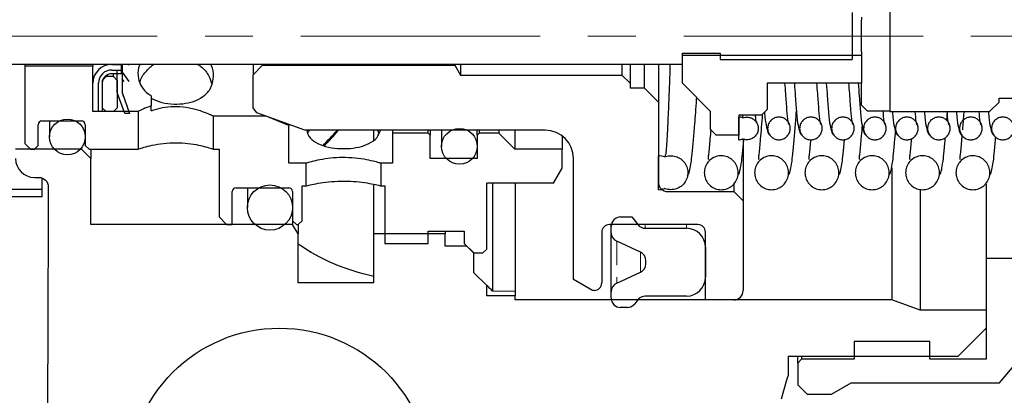
# Paper-space layout 'ｼｰﾄ1' of a CAD drawing. Units: millimetres. Extents: x 20 to 408, y 12 to 281.
# Drawn here: x 181 to 233, y 179 to 199 of the extents above; entities that cross this region are included whole.
import ezdxf

# ---------------------------------------------------------------- set-up
doc = ezdxf.new("R2010")
doc.units = ezdxf.units.MM
doc.linetypes.add('CENTERX2', pattern=[20.32, 12.7, -2.54, 2.54, -2.54])
doc.linetypes.add('HIDDEN', pattern=[1.905, 1.27, -0.635])
doc.styles.add('SLDTEXTSTYLE0', font='TXT', dxfattribs={"width": 0.7, "bigfont": 'bigfont'})
doc.dimstyles.new('SLDDIMSTYLE0', dxfattribs={"dimtxt": 2.728516, "dimasz": 2.2, "dimexe": 0, "dimexo": 0.0625, "dimgap": 0.682129, "dimtad": 3, "dimdec": 1, "dimrnd": 1e-09, "dimzin": 12, "dimdsep": 46, "dimtxsty": 'SLDTEXTSTYLE0', "dimsah": 1, "dimcen": 0.09, "dimadec": 0, "dimazin": 3, "dimtfac": 1, "dimtdec": 1, "dimtofl": 0, "dimtmove": 0, "dimatfit": 3, "dimfxl": 1, "dimfrac": 2, "dimtolj": 1, "dimtzin": 12, "dimarcsym": 0})
doc.dimstyles.new('SLDDIMSTYLE1', dxfattribs={"dimtxt": 2.728516, "dimasz": 2.2, "dimexe": 0, "dimexo": 0.0625, "dimgap": 0.682129, "dimtad": 3, "dimdec": 0, "dimrnd": 1e-09, "dimzin": 12, "dimdsep": 46, "dimtxsty": 'SLDTEXTSTYLE0', "dimsah": 1, "dimcen": 0.09, "dimadec": 0, "dimazin": 3, "dimtfac": 1, "dimtofl": 0, "dimtmove": 0, "dimatfit": 3, "dimfxl": 1, "dimfrac": 2, "dimtolj": 1, "dimtzin": 12, "dimarcsym": 0})

# ---------------------------------------------------------------- blocks, each defined once
blk = doc.blocks.new('_D')
at = {"color": 7, "linetype": 'Continuous', "lineweight": 0}
for p, q in [((202.588, 232.874), (280.101, 232.874)), ((279.101, 157.438), (279.101, 232.874)), ((215.003, 157.438), (280.101, 157.438))]:
    blk.add_line(p, q, dxfattribs=at)
at = {"color": 7, "linetype": 'Continuous', "lineweight": 18}
for points in [[(279.101, 232.874), (278.801, 230.674), (279.401, 230.674)], [(279.101, 157.438), (279.401, 159.638), (278.801, 159.638)]]:
    blk.add_solid(points, dxfattribs=at)
at = {"color": 7, "linetype": 'Continuous', "lineweight": 18, "char_height": 2.3813, "attachment_point": 1, "rotation": 90, "style": 'SLDTEXTSTYLE0'}
for s, insert in [('75.4', (276.005, 192.069)), ('全高', (279.18, 191.981))]:
    blk.add_mtext(s, dxfattribs=dict(at, insert=insert))
blk = doc.blocks.new('_D_1')
at = {"color": 7, "linetype": 'Continuous', "lineweight": 0}
for p, q in [((115.549, 196.038), (115.549, 125.586)), ((266.689, 184.938), (266.689, 125.586)), ((115.549, 126.586), (266.689, 126.586))]:
    blk.add_line(p, q, dxfattribs=at)
at = {"color": 7, "linetype": 'Continuous', "lineweight": 18}
for points in [[(115.549, 126.586), (117.749, 126.286), (117.749, 126.886)], [(266.689, 126.586), (264.489, 126.886), (264.489, 126.286)]]:
    blk.add_solid(points, dxfattribs=at)
at = {"color": 7, "linetype": 'Continuous', "lineweight": 18, "char_height": 2.3813, "attachment_point": 1, "style": 'SLDTEXTSTYLE0'}
for s, insert in [('151', (188.348, 129.682)), ('全長', (187.944, 126.507))]:
    blk.add_mtext(s, dxfattribs=dict(at, insert=insert))

psp = doc.layouts.new('ｼｰﾄ1')

# ---------------------------------------------------------------- linework, layer by layer
at = {"color": 7, "linetype": 'Continuous', "lineweight": 25}
for p, q in [((226.989, 201.938), (226.989, 193.938)), ((224.989, 199.188), (224.989, 196.688)), ((225.489, 198.944), (225.489, 198.781)), ((225.489, 197.095), (225.489, 198.781)), ((215.989, 197.038), (217.989, 197.038)), ((215.989, 196.438), (215.989, 197.038)), ((217.989, 197.038), (217.989, 196.688)), ((225.489, 197.095), (225.489, 196.931)), ((215.989, 196.438), (124.562, 196.438)), ((181.107, 196.438), (181.107, 196.338)), ((184.707, 196.438), (184.707, 196.338)), ((185.707, 196.438), (186.207, 196.438)), ((186.207, 196.438), (186.207, 196.138)), ((186.257, 196.438), (186.257, 196.138)), ((186.621, 196.387), (186.584, 196.438)), ((193.213, 196.438), (193.213, 195.888)), ((193.713, 196.438), (193.713, 196.388)), ((203.914, 196.438), (203.914, 196.388)), ((204.213, 196.438), (204.213, 195.871)), ((212.78, 196.438), (212.78, 195.871)), ((213.213, 196.438), (213.213, 195.438)), ((213.963, 196.438), (213.963, 195.188)), ((214.713, 196.438), (214.713, 194.438)), ((215.989, 196.931), (225.489, 196.931)), ((215.989, 195.438), (215.989, 196.931)), ((217.989, 196.688), (224.989, 196.688)), ((225.489, 196.931), (225.489, 195.438)), ((184.707, 196.338), (181.107, 196.338)), ((181.107, 196.338), (181.107, 192.238)), ((184.707, 193.938), (184.707, 196.338)), ((185.707, 196.138), (186.207, 196.138)), ((186.207, 195.938), (185.707, 195.938)), ((185.807, 195.788), (185.807, 195.938)), ((186.007, 194.938), (186.007, 196.138)), ((186.007, 196.138), (186.257, 196.138)), ((186.207, 196.138), (186.207, 195.938)), ((186.257, 196.138), (186.257, 194.938)), ((186.257, 196.026), (186.621, 195.521)), ((193.213, 195.888), (193.713, 196.388)), ((193.713, 196.388), (203.914, 196.388)), ((203.914, 196.388), (204.213, 195.871)), ((184.707, 193.938), (184.707, 195.438)), ((185.007, 193.938), (185.007, 195.438)), ((185.407, 195.788), (185.207, 195.588)), ((185.207, 195.588), (185.207, 194.138)), ((185.207, 195.438), (185.207, 193.938)), ((185.407, 195.838), (185.407, 195.788)), ((185.807, 195.788), (185.407, 195.788)), ((186.007, 195.588), (185.807, 195.788)), ((186.007, 195.588), (186.007, 194.138)), ((186.371, 195.521), (186.257, 195.679)), ((193.213, 194.138), (193.213, 195.888)), ((204.213, 195.871), (212.78, 195.871)), ((213.213, 195.438), (212.78, 195.871)), ((213.213, 195.438), (213.213, 195.188)), ((217.489, 193.938), (215.989, 195.438)), ((225.489, 195.438), (220.489, 195.438)), ((220.489, 195.438), (220.489, 194.038)), ((225.489, 194.279), (225.489, 195.438)), ((186.407, 193.838), (186.007, 194.938)), ((186.257, 194.938), (186.657, 193.838)), ((213.213, 195.188), (213.963, 195.188)), ((213.963, 195.188), (214.713, 194.438)), ((187.807, 194.772), (187.807, 194.238)), ((214.713, 194.438), (214.713, 190.188)), ((232.289, 193.938), (232.789, 194.438)), ((232.789, 194.638), (234.789, 194.638)), ((232.789, 194.438), (232.789, 194.638)), ((185.007, 193.938), (184.707, 193.938)), ((187.107, 193.938), (184.707, 193.938)), ((185.207, 193.938), (185.007, 193.938)), ((185.207, 194.138), (185.407, 193.938)), ((185.807, 193.938), (185.407, 193.938)), ((185.807, 193.938), (186.007, 194.138)), ((186.657, 193.838), (186.407, 193.838)), ((187.107, 193.938), (187.107, 191.938)), ((187.807, 193.969), (187.807, 194.238)), ((193.401, 193.869), (193.213, 194.138)), ((195.96, 192.938), (193.401, 193.869)), ((217.489, 192.988), (217.489, 193.938)), ((220.189, 193.738), (220.489, 194.038)), ((225.489, 194.279), (225.789, 193.976)), ((225.789, 193.976), (226.989, 193.976)), ((226.989, 193.938), (232.289, 193.938)), ((230.016, 193.465), (230.051, 193.938)), ((182.007, 193.438), (184.107, 193.438)), ((182.407, 193.438), (182.407, 192.588)), ((193.899, 193.688), (191.107, 193.688)), ((191.107, 191.938), (191.107, 193.688)), ((195.107, 193.188), (193.899, 193.688)), ((220.189, 193.738), (218.989, 193.738)), ((218.989, 193.738), (218.989, 192.688)), ((218.989, 192.438), (218.989, 193.638)), ((181.807, 192.138), (181.807, 193.238)), ((184.307, 193.238), (184.307, 192.138)), ((195.107, 193.249), (195.107, 193.188)), ((195.107, 191.188), (195.107, 193.188)), ((208.713, 192.938), (195.96, 192.938)), ((199.609, 192.423), (199.609, 192.938)), ((199.811, 192.938), (199.883, 192.764)), ((200.607, 192.938), (200.607, 192.788)), ((202.507, 192.788), (200.607, 192.788)), ((200.607, 192.788), (200.607, 191.188)), ((202.507, 192.788), (202.507, 192.938)), ((202.607, 192.688), (202.507, 192.788)), ((202.607, 192.938), (202.607, 192.688)), ((203.207, 192.938), (203.207, 192.088)), ((205.107, 192.688), (205.107, 192.938)), ((205.207, 192.788), (205.107, 192.688)), ((205.207, 192.938), (205.207, 192.788)), ((206.257, 192.788), (205.207, 192.788)), ((206.257, 192.938), (206.257, 192.788)), ((207.107, 191.938), (206.257, 192.788)), ((207.107, 192.938), (207.107, 191.938)), ((217.489, 192.988), (217.789, 192.688)), ((202.607, 191.438), (202.607, 192.688)), ((205.107, 192.688), (205.107, 191.438)), ((209.607, 192.642), (209.607, 191.938)), ((218.989, 192.688), (217.789, 192.688)), ((219.18, 192.484), (219.353, 192.457)), ((219.213, 192.47), (219.213, 189.188)), ((184.109, 191.938), (180.609, 191.938)), ((181.107, 192.238), (181.407, 191.938)), ((181.407, 191.938), (181.607, 191.938)), ((181.607, 191.938), (181.807, 192.138)), ((184.109, 192.008), (184.109, 191.938)), ((184.609, 191.438), (184.109, 191.938)), ((184.307, 192.138), (184.507, 191.938)), ((184.507, 191.938), (187.107, 191.938)), ((184.609, 191.938), (184.609, 191.438)), ((191.107, 191.938), (191.407, 191.938)), ((191.407, 191.938), (191.407, 188.338)), ((209.607, 191.938), (207.107, 191.938)), ((209.607, 190.938), (209.607, 191.938)), ((184.609, 187.938), (184.609, 191.438)), ((205.107, 191.438), (202.607, 191.438)), ((210.213, 185.015), (210.213, 191.438)), ((214.713, 189.788), (214.713, 191.588)), ((196.007, 191.188), (195.107, 191.188)), ((196.007, 191.188), (196.007, 189.988)), ((200.607, 191.188), (200.007, 191.188)), ((200.007, 189.988), (200.007, 191.188)), ((209.145, 190.138), (209.607, 190.938)), ((227.098, 190.951), (227.098, 183.938)), ((181.609, 190.438), (181.844, 190.438)), ((182.018, 189.808), (182.018, 190.402)), ((161.588, 189.808), (182.018, 189.808)), ((182.018, 189.408), (182.018, 189.808)), ((192.107, 187.938), (192.107, 189.688)), ((192.307, 189.888), (195.107, 189.888)), ((192.907, 189.888), (192.907, 188.838)), ((195.307, 189.688), (195.307, 188.138)), ((195.807, 189.988), (196.007, 189.988)), ((195.807, 188.138), (195.807, 189.988)), ((199.609, 187.438), (199.609, 190.036)), ((200.007, 189.988), (200.207, 189.988)), ((200.207, 189.988), (200.207, 186.938)), ((209.145, 190.138), (205.607, 190.138)), ((205.607, 186.638), (205.607, 190.138)), ((205.909, 190.138), (205.909, 184.405)), ((207.109, 190.138), (207.109, 184.388)), ((215.213, 189.688), (218.713, 189.688)), ((218.713, 190.125), (218.713, 189.688)), ((218.713, 189.688), (219.213, 189.188)), ((228.609, 189.807), (228.609, 183.388)), ((232.109, 190.089), (232.109, 186.138)), ((182.018, 189.408), (161.518, 189.408)), ((219.213, 189.188), (219.213, 184.438)), ((191.407, 188.338), (191.807, 187.938)), ((195.307, 188.138), (195.507, 187.938)), ((195.309, 188.136), (195.309, 187.938)), ((195.607, 187.938), (195.807, 188.138)), ((212.713, 188.338), (213.31, 188.338)), ((213.31, 188.338), (213.619, 187.934)), ((195.309, 187.938), (184.609, 187.938)), ((191.807, 187.938), (192.107, 187.938)), ((195.609, 187.438), (195.309, 187.938)), ((195.507, 187.938), (195.607, 187.938)), ((195.609, 187.941), (195.609, 187.438)), ((202.507, 187.588), (204.407, 187.588)), ((202.507, 186.938), (202.507, 187.588)), ((203.409, 187.588), (203.409, 187.438)), ((204.407, 187.588), (204.407, 186.938)), ((216.813, 187.938), (212.113, 187.938)), ((212.213, 187.838), (212.213, 187.938)), ((212.213, 187.503), (212.213, 187.838)), ((214.016, 187.738), (216.213, 187.738)), ((195.609, 184.836), (195.609, 187.438)), ((199.609, 184.836), (199.609, 187.438)), ((203.409, 187.438), (199.609, 187.438)), ((203.409, 186.788), (203.409, 187.438)), ((211.713, 187.538), (211.713, 184.838)), ((212.213, 184.372), (212.213, 187.503)), ((213.759, 186.472), (212.504, 187.049)), ((217.213, 183.938), (217.213, 187.538)), ((200.207, 186.938), (202.507, 186.938)), ((204.559, 186.788), (203.409, 186.788)), ((204.407, 186.938), (204.915, 186.438)), ((204.909, 186.438), (204.559, 186.788)), ((205.407, 186.438), (205.607, 186.638)), ((217.213, 186.738), (217.213, 185.138)), ((204.909, 186.438), (204.909, 186.444)), ((204.909, 186.438), (204.909, 185.4)), ((204.915, 186.438), (205.407, 186.438)), ((214.051, 185.858), (214.051, 186.018)), ((236.609, 186.138), (232.109, 186.138)), ((232.109, 186.138), (232.109, 180.788)), ((204.909, 185.4), (205.609, 184.7)), ((211.213, 184.438), (210.213, 185.015)), ((212.504, 184.827), (213.759, 185.403)), ((199.609, 184.836), (195.609, 184.836)), ((205.609, 184.725), (205.609, 184.7)), ((205.609, 184.157), (205.609, 184.7)), ((211.313, 184.438), (211.213, 184.438)), ((207.109, 184.157), (205.609, 184.157)), ((207.109, 184.388), (205.909, 184.405)), ((207.109, 184.388), (207.109, 184.157)), ((207.109, 183.938), (207.109, 184.157)), ((227.098, 183.938), (207.109, 183.938)), ((212.213, 184.038), (212.213, 184.372)), ((213.619, 183.942), (213.46, 183.734)), ((216.213, 184.138), (214.016, 184.138)), ((218.713, 183.938), (217.213, 183.938)), ((228.609, 183.388), (227.098, 183.938)), ((213.063, 183.538), (212.713, 183.538)), ((232.109, 183.388), (228.609, 183.388)), ((232.109, 183.388), (232.109, 182.438)), ((232.809, 179.538), (235.966, 183.288)), ((232.109, 182.438), (230.609, 180.938)), ((229.109, 181.738), (225.109, 181.738)), ((225.109, 181.738), (225.109, 180.788)), ((229.109, 180.788), (229.109, 181.738)), ((230.609, 180.938), (221.609, 180.938)), ((221.609, 180.938), (221.609, 179.913)), ((222.109, 180.588), (222.109, 180.938)), ((222.309, 180.788), (222.109, 180.588)), ((222.309, 180.938), (222.309, 180.788)), ((225.109, 180.788), (222.309, 180.788)), ((232.109, 180.788), (229.109, 180.788)), ((222.109, 180.588), (222.109, 179.438)), ((221.252, 178.682), (221.523, 179.697)), ((222.109, 179.438), (222.609, 178.938)), ((223.909, 178.938), (224.948, 179.538)), ((224.948, 179.538), (232.809, 179.538)), ((222.609, 178.938), (223.909, 178.938))]:
    psp.add_line(p, q, dxfattribs=at)
at = {"color": 7, "linetype": 'CENTERX2', "lineweight": 18}
psp.add_line((269.399, 197.938), (111.45, 197.938), dxfattribs=at)
at = {"color": 8, "linetype": 'HIDDEN', "lineweight": 18}
for p, q in [((213.619, 187.934), (213.619, 187.938)), ((214.016, 187.938), (214.016, 187.738)), ((216.213, 187.738), (216.213, 187.938)), ((212.504, 187.049), (212.504, 184.827)), ((213.759, 185.403), (213.759, 186.472))]:
    psp.add_line(p, q, dxfattribs=at)
at = {"color": 7, "linetype": 'Continuous', "lineweight": 25}
for centre, radius in [((183.357, 192.588), 0.95), ((204.157, 192.088), 0.95), ((194.107, 188.838), 1.2), ((194.609, 174.438), 8)]:
    psp.add_circle(centre, radius, dxfattribs=at)
for centre, radius, start, end in [((185.707, 195.438), 1, 90, 180), ((185.707, 195.438), 0.7, 90, 180), ((185.707, 195.438), 0.5, 90, 180), ((182.007, 193.238), 0.2, 90, 180), ((184.107, 193.238), 0.2, 0, 90), ((218.989, 193.038), 0.6, 69.2941, 90), ((120.768, 262.728), 103.908, 317.19071, 317.80496), ((208.713, 191.438), 1.5, 0, 90), ((218.989, 193.038), 0.6, 270, 290.7059), ((214.713, 190.688), 0.9, 68.2267, 90), ((215.213, 190.188), 0.5, 180, 270), ((192.307, 189.688), 0.2, 90, 180), ((195.107, 189.688), 0.2, 0, 90), ((214.713, 190.688), 0.9, 270, 291.7733), ((212.713, 187.838), 0.5, 90, 180), ((212.113, 187.538), 0.4, 90, 180), ((214.016, 188.238), 0.5, 217.4648, 270), ((216.213, 186.738), 1, 0, 90), ((216.813, 187.538), 0.4, 0, 90), ((212.713, 187.503), 0.5, 180, 245.3281), ((213.551, 186.018), 0.5, 0, 65.3281), ((213.551, 185.858), 0.5, 294.6719, 0), ((216.213, 185.138), 1, 270, 0), ((211.313, 184.838), 0.4, 270, 0), ((212.713, 184.372), 0.5, 114.6719, 180), ((218.713, 184.438), 0.5, 270, 0), ((212.713, 184.038), 0.5, 180, 270), ((214.016, 183.638), 0.5, 90, 142.5352), ((213.063, 184.038), 0.5, 270, 322.5352)]:
    psp.add_arc(centre, radius, start, end, dxfattribs=at)
for centre, major_axis, ratio, start_param, end_param in [((198.296, 194.049), (9.398, 9.998), 0.022898, 4.539613, 4.622589), ((181.609, 191.438), (-0.707, -0.707), 0.999695, 5.497939, 7.068431)]:
    psp.add_ellipse(centre, major_axis=major_axis, ratio=ratio, start_param=start_param, end_param=end_param, dxfattribs=at)
for points, knots in [([(187.209, 196.438), (187.183, 196.378), (187.077, 196.129), (187.101, 195.693), (187.274, 195.219), (187.546, 194.931), (187.751, 194.806), (187.807, 194.772)], [0, 0, 0, 0, 0.087976, 0.366313, 0.626844, 0.898642, 1, 1, 1, 1]), ([(187.207, 195.484), (187.209, 195.493), (187.245, 195.693), (187.481, 196.055), (187.789, 196.315), (187.934, 196.438)], [0, 0, 0, 0, 0.024047, 0.538932, 1, 1, 1, 1]), ([(187.807, 194.637), (187.985, 194.555), (188.343, 194.39), (188.999, 194.313), (189.635, 194.353), (190.206, 194.51), (190.689, 194.795), (191.03, 195.236), (191.132, 195.787), (191.092, 196.215), (190.986, 196.414), (190.973, 196.438)], [0, 0, 0, 0, 0.125966, 0.252355, 0.368741, 0.481875, 0.606083, 0.739881, 0.867581, 0.984313, 1, 1, 1, 1]), ([(190.262, 196.438), (190.323, 196.401), (190.577, 196.247), (190.866, 195.87), (190.973, 195.529), (191.018, 195.386)], [0, 0, 0, 0, 0.155101, 0.64543, 1, 1, 1, 1]), ([(215.333, 196.438), (215.33, 196.347), (215.316, 195.89), (215.287, 195.109), (215.248, 194.145), (215.21, 193.297), (215.174, 192.595), (215.141, 192.056), (215.104, 191.664), (215.079, 191.614), (215.066, 191.589)], [0, 0, 0, 0, 0.034194, 0.171771, 0.313423, 0.449607, 0.589777, 0.725309, 0.864928, 1, 1, 1, 1]), ([(221.689, 193.194), (221.661, 193.231), (221.609, 193.301), (221.543, 193.968), (221.482, 194.699), (221.445, 195.25), (221.433, 195.438)], [0, 0, 0, 0, 0.317814, 0.604369, 0.864818, 1, 1, 1, 1]), ([(221.929, 195.438), (221.945, 195.2), (221.986, 194.598), (222.051, 193.807), (222.127, 193.086), (222.19, 192.964), (222.224, 192.899)], [0, 0, 0, 0, 0.160792, 0.40643, 0.679563, 1, 1, 1, 1]), ([(223.386, 193.194), (223.359, 193.231), (223.306, 193.301), (223.24, 193.968), (223.179, 194.699), (223.142, 195.25), (223.13, 195.438)], [0, 0, 0, 0, 0.317814, 0.604369, 0.864818, 1, 1, 1, 1]), ([(223.626, 195.438), (223.642, 195.2), (223.683, 194.598), (223.749, 193.807), (223.824, 193.086), (223.887, 192.964), (223.921, 192.899)], [0, 0, 0, 0, 0.160792, 0.40643, 0.679563, 1, 1, 1, 1]), ([(225.083, 193.194), (225.056, 193.231), (225.003, 193.301), (224.937, 193.968), (224.876, 194.699), (224.84, 195.25), (224.827, 195.438)], [0, 0, 0, 0, 0.317814, 0.604369, 0.864818, 1, 1, 1, 1]), ([(225.323, 195.438), (225.339, 195.2), (225.38, 194.598), (225.446, 193.807), (225.521, 193.086), (225.584, 192.964), (225.619, 192.899)], [0, 0, 0, 0, 0.160792, 0.40643, 0.679563, 1, 1, 1, 1]), ([(186.621, 193.969), (186.61, 193.998), (186.489, 194.335), (186.367, 194.672), (186.257, 194.98)], [0, 0, 0, 0, 0.085189, 1, 1, 1, 1]), ([(216.259, 190.514), (216.288, 190.573), (216.375, 190.748), (216.441, 191.115), (216.503, 191.589), (216.564, 192.251), (216.644, 193.194), (216.706, 194.009), (216.744, 194.58), (216.75, 194.677)], [0, 0, 0, 0, 0.048485, 0.143577, 0.3091, 0.509539, 0.699084, 0.949072, 1, 1, 1, 1]), ([(187.807, 194.238), (187.651, 194.177), (187.339, 194.057), (187.133, 193.951), (187.113, 193.941), (187.107, 193.938)], [0, 0, 0, 0, 0.39599, 0.793058, 1, 1, 1, 1]), ([(191.107, 193.688), (191.107, 193.688), (191.106, 193.688), (191.04, 193.72), (190.756, 193.846), (190.297, 194.015), (189.686, 194.163), (189.012, 194.206), (188.39, 194.134), (188.009, 194.034), (187.831, 193.977), (187.807, 193.969)], [0, 0, 0, 0, 0.000684, 0.135284, 0.269195, 0.413697, 0.567978, 0.714174, 0.845124, 0.978444, 1, 1, 1, 1]), ([(220.349, 193.897), (220.349, 193.89), (220.376, 193.559), (220.429, 193.107), (220.493, 192.972), (220.527, 192.899)], [0, 0, 0, 0, 0.010899, 0.466036, 1, 1, 1, 1]), ([(221.6, 190.514), (221.63, 190.573), (221.716, 190.748), (221.782, 191.116), (221.844, 191.588), (221.906, 192.256), (221.975, 193.056), (222.02, 193.673), (222.041, 193.961)], [0, 0, 0, 0, 0.056074, 0.16605, 0.357482, 0.589295, 0.808508, 1, 1, 1, 1]), ([(226.78, 193.194), (226.753, 193.225), (226.703, 193.28), (226.657, 193.76), (226.637, 193.976)], [0, 0, 0, 0, 0.549988, 1, 1, 1, 1]), ([(227.134, 193.938), (227.136, 193.917), (227.164, 193.57), (227.218, 193.106), (227.281, 192.971), (227.316, 192.899)], [0, 0, 0, 0, 0.029418, 0.476033, 1, 1, 1, 1]), ([(228.478, 193.194), (228.45, 193.223), (228.402, 193.275), (228.357, 193.738), (228.338, 193.938)], [0, 0, 0, 0, 0.567248, 1, 1, 1, 1]), ([(228.831, 193.938), (228.833, 193.917), (228.861, 193.57), (228.915, 193.106), (228.978, 192.971), (229.013, 192.899)], [0, 0, 0, 0, 0.029418, 0.476033, 1, 1, 1, 1]), ([(230.175, 193.194), (230.147, 193.223), (230.099, 193.275), (230.054, 193.738), (230.035, 193.938)], [0, 0, 0, 0, 0.567248, 1, 1, 1, 1]), ([(230.528, 193.938), (230.53, 193.917), (230.558, 193.57), (230.612, 193.106), (230.676, 192.971), (230.71, 192.899)], [0, 0, 0, 0, 0.0294177, 0.4760335, 1, 1, 1, 1]), ([(230.922, 193.938), (230.92, 193.917), (230.899, 193.603), (230.872, 193.28), (230.85, 193.013), (230.846, 192.967)], [0, 0, 0, 0, 0.056936, 0.837859, 1, 1, 1, 1]), ([(231.872, 193.194), (231.844, 193.223), (231.796, 193.275), (231.752, 193.738), (231.732, 193.938)], [0, 0, 0, 0, 0.5672484, 1, 1, 1, 1]), ([(232.226, 193.934), (232.228, 193.914), (232.255, 193.569), (232.309, 193.106), (232.373, 192.971), (232.407, 192.899)], [0, 0, 0, 0, 0.027541, 0.47502, 1, 1, 1, 1]), ([(219.169, 193.738), (219.17, 193.727), (219.18, 193.597), (219.191, 193.598), (219.202, 193.599)], [0, 0, 0, 0, 0.0805717, 1, 1, 1, 1]), ([(219.202, 193.599), (219.228, 193.608), (219.319, 193.638), (219.485, 193.645), (219.681, 193.588), (219.848, 193.468), (219.966, 193.3), (220.022, 193.102), (220.009, 192.897), (219.929, 192.708), (219.791, 192.556), (219.61, 192.459), (219.407, 192.426), (219.269, 192.451), (219.204, 192.476), (219.202, 192.477)], [0, 0, 0, 0, 0.036383, 0.123671, 0.21096, 0.298249, 0.385537, 0.472826, 0.560115, 0.647403, 0.734692, 0.821981, 0.909269, 0.996558, 1, 1, 1, 1]), ([(219.369, 193.635), (219.372, 193.636), (219.395, 193.641), (219.419, 193.636), (219.441, 193.632)], [0, 0, 0, 0, 0.118778, 1, 1, 1, 1]), ([(219.912, 193.358), (219.913, 193.358), (219.917, 193.36), (219.892, 193.475), (219.876, 193.654), (219.868, 193.738)], [0, 0, 0, 0, 0.140988, 0.599622, 1, 1, 1, 1]), ([(220.227, 193.775), (220.209, 193.546), (220.173, 193.073), (220.107, 192.32), (220.059, 191.778), (220.02, 191.445), (220.036, 191.405), (220.044, 191.384)], [0, 0, 0, 0, 0.183396, 0.379809, 0.712138, 0.855022, 1, 1, 1, 1]), ([(220.511, 193.038), (220.517, 193.105), (220.531, 193.24), (220.634, 193.42), (220.786, 193.556), (220.977, 193.634), (221.182, 193.645), (221.379, 193.588), (221.546, 193.468), (221.663, 193.3), (221.719, 193.102), (221.706, 192.897), (221.626, 192.708), (221.488, 192.556), (221.307, 192.459), (221.104, 192.426), (220.902, 192.463), (220.724, 192.565), (220.589, 192.719), (220.52, 192.886), (220.513, 192.996), (220.511, 193.038)], [0, 0, 0, 0, 0.053689, 0.107377, 0.161066, 0.214755, 0.268444, 0.322132, 0.375821, 0.42951, 0.483199, 0.536887, 0.590576, 0.644265, 0.697953, 0.751642, 0.805331, 0.85902, 0.912708, 0.966397, 1, 1, 1, 1]), ([(222.208, 193.038), (222.215, 193.105), (222.228, 193.24), (222.331, 193.42), (222.484, 193.556), (222.674, 193.634), (222.879, 193.645), (223.076, 193.588), (223.243, 193.468), (223.361, 193.3), (223.416, 193.102), (223.403, 192.897), (223.323, 192.708), (223.185, 192.556), (223.004, 192.459), (222.801, 192.426), (222.599, 192.463), (222.421, 192.565), (222.287, 192.719), (222.217, 192.886), (222.211, 192.996), (222.208, 193.038)], [0, 0, 0, 0, 0.053689, 0.107377, 0.161066, 0.214755, 0.268444, 0.322132, 0.375821, 0.42951, 0.483199, 0.536887, 0.590576, 0.644265, 0.697953, 0.751642, 0.805331, 0.85902, 0.912708, 0.966397, 1, 1, 1, 1]), ([(223.905, 193.038), (223.912, 193.105), (223.925, 193.24), (224.028, 193.42), (224.181, 193.556), (224.371, 193.634), (224.576, 193.645), (224.773, 193.588), (224.94, 193.468), (225.058, 193.3), (225.113, 193.102), (225.1, 192.897), (225.02, 192.708), (224.882, 192.556), (224.701, 192.459), (224.498, 192.426), (224.297, 192.463), (224.118, 192.565), (223.984, 192.719), (223.915, 192.886), (223.908, 192.996), (223.905, 193.038)], [0, 0, 0, 0, 0.053689, 0.107377, 0.161066, 0.214755, 0.268444, 0.322132, 0.375821, 0.42951, 0.483199, 0.536887, 0.590576, 0.644265, 0.697953, 0.751642, 0.805331, 0.85902, 0.912708, 0.966397, 1, 1, 1, 1]), ([(225.602, 193.038), (225.609, 193.105), (225.622, 193.24), (225.726, 193.42), (225.878, 193.556), (226.068, 193.634), (226.273, 193.645), (226.47, 193.588), (226.637, 193.468), (226.755, 193.3), (226.81, 193.102), (226.797, 192.897), (226.717, 192.708), (226.579, 192.556), (226.398, 192.459), (226.196, 192.426), (225.994, 192.463), (225.815, 192.565), (225.681, 192.719), (225.612, 192.886), (225.605, 192.996), (225.602, 193.038)], [0, 0, 0, 0, 0.053689, 0.107377, 0.161066, 0.214755, 0.268444, 0.322132, 0.375821, 0.42951, 0.483199, 0.536887, 0.590576, 0.644265, 0.697953, 0.751642, 0.805331, 0.85902, 0.912708, 0.966397, 1, 1, 1, 1]), ([(227.299, 193.038), (227.306, 193.105), (227.319, 193.24), (227.423, 193.42), (227.575, 193.556), (227.765, 193.634), (227.97, 193.645), (228.167, 193.588), (228.334, 193.468), (228.452, 193.3), (228.507, 193.102), (228.494, 192.897), (228.414, 192.708), (228.276, 192.556), (228.096, 192.459), (227.893, 192.426), (227.691, 192.463), (227.512, 192.565), (227.378, 192.719), (227.309, 192.886), (227.302, 192.996), (227.299, 193.038)], [0, 0, 0, 0, 0.053689, 0.107377, 0.161066, 0.214755, 0.268444, 0.322132, 0.375821, 0.42951, 0.483199, 0.536887, 0.590576, 0.644265, 0.697953, 0.751642, 0.805331, 0.85902, 0.912708, 0.966397, 1, 1, 1, 1]), ([(228.997, 193.038), (229.003, 193.105), (229.016, 193.24), (229.12, 193.42), (229.272, 193.556), (229.462, 193.634), (229.667, 193.645), (229.864, 193.588), (230.031, 193.468), (230.149, 193.3), (230.205, 193.102), (230.192, 192.897), (230.112, 192.708), (229.973, 192.556), (229.793, 192.459), (229.59, 192.426), (229.388, 192.463), (229.209, 192.565), (229.075, 192.719), (229.006, 192.886), (228.999, 192.996), (228.997, 193.038)], [0, 0, 0, 0, 0.0536887, 0.1073775, 0.1610662, 0.2147549, 0.2684436, 0.3221324, 0.3758211, 0.4295098, 0.4831985, 0.5368873, 0.590576, 0.6442647, 0.6979535, 0.7516422, 0.8053309, 0.8590196, 0.9127084, 0.9663971, 1, 1, 1, 1]), ([(230.694, 193.038), (230.7, 193.105), (230.714, 193.24), (230.817, 193.42), (230.969, 193.556), (231.159, 193.634), (231.364, 193.645), (231.562, 193.588), (231.728, 193.468), (231.846, 193.3), (231.902, 193.102), (231.889, 192.897), (231.809, 192.708), (231.67, 192.556), (231.49, 192.459), (231.287, 192.426), (231.085, 192.463), (230.906, 192.565), (230.772, 192.719), (230.703, 192.886), (230.696, 192.996), (230.694, 193.038)], [0, 0, 0, 0, 0.053689, 0.107377, 0.161066, 0.214755, 0.268444, 0.322132, 0.375821, 0.42951, 0.483199, 0.536887, 0.590576, 0.644265, 0.697953, 0.751642, 0.805331, 0.85902, 0.912708, 0.966397, 1, 1, 1, 1]), ([(232.391, 193.038), (232.397, 193.105), (232.411, 193.24), (232.514, 193.42), (232.666, 193.556), (232.857, 193.634), (233.062, 193.645), (233.259, 193.588), (233.426, 193.468), (233.543, 193.3), (233.599, 193.102), (233.586, 192.897), (233.506, 192.708), (233.368, 192.556), (233.187, 192.459), (232.984, 192.426), (232.782, 192.463), (232.604, 192.565), (232.469, 192.719), (232.4, 192.886), (232.393, 192.996), (232.391, 193.038)], [0, 0, 0, 0, 0.053689, 0.107377, 0.161066, 0.214755, 0.268444, 0.322132, 0.375821, 0.42951, 0.483199, 0.536887, 0.590576, 0.644265, 0.697953, 0.751642, 0.805331, 0.85902, 0.912708, 0.966397, 1, 1, 1, 1]), ([(196.063, 192.938), (196.075, 192.867), (196.113, 192.647), (196.403, 192.363), (196.888, 192.111), (197.517, 191.975), (198.194, 191.952), (198.838, 192.034), (199.388, 192.224), (199.809, 192.519), (199.919, 192.801), (199.973, 192.938)], [0, 0, 0, 0, 0.055824, 0.172496, 0.29213, 0.414329, 0.533147, 0.647827, 0.764088, 0.885067, 1, 1, 1, 1]), ([(196.107, 192.758), (196.109, 192.771), (196.121, 192.833), (196.172, 192.891), (196.213, 192.938)], [0, 0, 0, 0, 0.19857, 1, 1, 1, 1]), ([(217.493, 192.984), (217.479, 192.811), (217.433, 192.275), (217.389, 191.78), (217.349, 191.444), (217.366, 191.404), (217.374, 191.384)], [0, 0, 0, 0, 0.2031217, 0.630128, 0.8137193, 1, 1, 1, 1]), ([(220.463, 193.108), (220.482, 192.975), (220.507, 192.791), (220.65, 192.658), (220.689, 192.622)], [0, 0, 0, 0, 0.725453, 1, 1, 1, 1]), ([(222.16, 193.108), (222.179, 192.975), (222.205, 192.791), (222.347, 192.658), (222.386, 192.622)], [0, 0, 0, 0, 0.725453, 1, 1, 1, 1]), ([(223.857, 193.108), (223.876, 192.975), (223.902, 192.791), (224.044, 192.658), (224.083, 192.622)], [0, 0, 0, 0, 0.725453, 1, 1, 1, 1]), ([(225.523, 193.196), (225.521, 193.165), (225.5, 192.895), (225.449, 192.327), (225.401, 191.777), (225.362, 191.445), (225.378, 191.405), (225.386, 191.384)], [0, 0, 0, 0, 0.029311, 0.262786, 0.657821, 0.827667, 1, 1, 1, 1]), ([(225.555, 193.108), (225.573, 192.975), (225.599, 192.791), (225.741, 192.658), (225.78, 192.622)], [0, 0, 0, 0, 0.725453, 1, 1, 1, 1]), ([(226.942, 190.514), (226.971, 190.573), (227.058, 190.748), (227.124, 191.115), (227.186, 191.591), (227.242, 192.193), (227.286, 192.714), (227.304, 192.935)], [0, 0, 0, 0, 0.07384, 0.21866, 0.470743, 0.776002, 1, 1, 1, 1]), ([(227.252, 193.108), (227.27, 192.975), (227.296, 192.791), (227.438, 192.658), (227.477, 192.622)], [0, 0, 0, 0, 0.725453, 1, 1, 1, 1]), ([(228.949, 193.108), (228.967, 192.975), (228.993, 192.791), (229.135, 192.658), (229.174, 192.622)], [0, 0, 0, 0, 0.725453, 1, 1, 1, 1]), ([(230.646, 193.108), (230.665, 192.975), (230.69, 192.791), (230.832, 192.658), (230.871, 192.622)], [0, 0, 0, 0, 0.725453, 1, 1, 1, 1]), ([(232.343, 193.108), (232.362, 192.975), (232.387, 192.791), (232.53, 192.658), (232.569, 192.622)], [0, 0, 0, 0, 0.7254525, 1, 1, 1, 1]), ([(187.107, 191.938), (187.127, 191.945), (187.169, 191.959), (187.494, 192.06), (187.98, 192.179), (188.606, 192.272), (189.282, 192.291), (189.921, 192.233), (190.474, 192.125), (190.892, 192.009), (191.085, 191.945), (191.101, 191.94), (191.107, 191.938)], [0, 0, 0, 0, 0.103424, 0.206725, 0.31327, 0.422822, 0.52864, 0.629661, 0.732354, 0.840398, 0.949455, 1, 1, 1, 1]), ([(218.93, 190.514), (218.959, 190.573), (219.046, 190.748), (219.111, 191.115), (219.174, 191.595), (219.218, 192.054), (219.247, 192.408), (219.252, 192.466)], [0, 0, 0, 0, 0.088288, 0.261447, 0.562858, 0.927849, 1, 1, 1, 1]), ([(222.788, 192.44), (222.764, 192.164), (222.728, 191.763), (222.691, 191.446), (222.707, 191.405), (222.715, 191.384)], [0, 0, 0, 0, 0.522548, 0.759538, 1, 1, 1, 1]), ([(224.271, 190.514), (224.3, 190.573), (224.387, 190.748), (224.453, 191.114), (224.515, 191.595), (224.559, 192.05), (224.588, 192.399), (224.593, 192.453)], [0, 0, 0, 0, 0.088774, 0.262884, 0.565952, 0.93295, 1, 1, 1, 1]), ([(228.135, 192.493), (228.134, 192.489), (228.104, 192.133), (228.072, 191.784), (228.032, 191.444), (228.048, 191.404), (228.057, 191.384)], [0, 0, 0, 0, 0.005582, 0.53844, 0.767542, 1, 1, 1, 1]), ([(229.612, 190.514), (229.642, 190.573), (229.729, 190.748), (229.794, 191.115), (229.857, 191.594), (229.903, 192.08), (229.935, 192.465), (229.943, 192.553)], [0, 0, 0, 0, 0.0852105, 0.2523322, 0.5432356, 0.8955027, 1, 1, 1, 1]), ([(230.821, 192.675), (230.815, 192.61), (230.779, 192.187), (230.742, 191.782), (230.703, 191.444), (230.719, 191.404), (230.727, 191.384)], [0, 0, 0, 0, 0.089377, 0.577333, 0.78713, 1, 1, 1, 1]), ([(232.283, 190.514), (232.313, 190.573), (232.399, 190.748), (232.465, 191.115), (232.528, 191.594), (232.574, 192.086), (232.607, 192.478), (232.615, 192.574)], [0, 0, 0, 0, 0.084498, 0.250221, 0.538691, 0.888011, 1, 1, 1, 1]), ([(200.007, 191.188), (200, 191.19), (199.981, 191.195), (199.783, 191.253), (199.371, 191.354), (198.797, 191.453), (198.131, 191.502), (197.464, 191.479), (196.863, 191.398), (196.38, 191.293), (196.064, 191.205), (196.025, 191.193), (196.007, 191.188)], [0, 0, 0, 0, 0.0581658, 0.1606923, 0.2655793, 0.3741559, 0.4821484, 0.5857579, 0.6881858, 0.7942813, 0.9033248, 1, 1, 1, 1]), ([(215.046, 191.524), (215.14, 191.551), (215.332, 191.607), (215.636, 191.568), (215.913, 191.435), (216.13, 191.216), (216.24, 190.985), (216.289, 190.737), (216.274, 190.481), (216.155, 190.197), (215.949, 189.968), (215.679, 189.821), (215.375, 189.771), (215.161, 189.808), (215.057, 189.848), (215.046, 189.852)], [0, 0, 0, 0, 0.083299, 0.1697483, 0.2561976, 0.3426469, 0.4290962, 0.471855, 0.5583044, 0.6447537, 0.731203, 0.8176523, 0.9041016, 0.990551, 1, 1, 1, 1]), ([(217.151, 190.688), (217.153, 190.738), (217.161, 190.888), (217.248, 191.131), (217.439, 191.372), (217.7, 191.535), (218, 191.604), (218.307, 191.569), (218.584, 191.435), (218.801, 191.216), (218.911, 190.985), (218.959, 190.737), (218.945, 190.481), (218.826, 190.197), (218.62, 189.968), (218.349, 189.821), (218.046, 189.771), (217.742, 189.824), (217.473, 189.975), (217.271, 190.206), (217.166, 190.458), (217.155, 190.623), (217.151, 190.688)], [0, 0, 0, 0, 0.02655, 0.080229, 0.133907, 0.187586, 0.241264, 0.294943, 0.348621, 0.4023, 0.455978, 0.482528, 0.536207, 0.589885, 0.643564, 0.697242, 0.750921, 0.8046, 0.858278, 0.911957, 0.965635, 1, 1, 1, 1]), ([(219.822, 190.688), (219.824, 190.738), (219.832, 190.888), (219.919, 191.131), (220.11, 191.372), (220.371, 191.535), (220.671, 191.604), (220.977, 191.569), (221.254, 191.435), (221.472, 191.216), (221.582, 190.985), (221.63, 190.737), (221.615, 190.481), (221.497, 190.197), (221.29, 189.968), (221.02, 189.821), (220.716, 189.771), (220.413, 189.824), (220.144, 189.975), (219.942, 190.206), (219.836, 190.458), (219.826, 190.623), (219.822, 190.688)], [0, 0, 0, 0, 0.02655, 0.080229, 0.133907, 0.187586, 0.241264, 0.294943, 0.348621, 0.4023, 0.455978, 0.482528, 0.536207, 0.589885, 0.643564, 0.697242, 0.750921, 0.8046, 0.858278, 0.911957, 0.965635, 1, 1, 1, 1]), ([(222.492, 190.688), (222.495, 190.738), (222.503, 190.888), (222.59, 191.131), (222.781, 191.372), (223.042, 191.535), (223.342, 191.604), (223.648, 191.569), (223.925, 191.435), (224.142, 191.216), (224.253, 190.985), (224.301, 190.737), (224.286, 190.481), (224.167, 190.197), (223.961, 189.968), (223.691, 189.821), (223.387, 189.771), (223.084, 189.824), (222.815, 189.975), (222.613, 190.206), (222.507, 190.458), (222.497, 190.623), (222.492, 190.688)], [0, 0, 0, 0, 0.02655, 0.0802286, 0.1339071, 0.1875856, 0.2412642, 0.2949427, 0.3486212, 0.4022998, 0.4559783, 0.4825283, 0.5362069, 0.5898854, 0.6435639, 0.6972425, 0.750921, 0.8045995, 0.8582781, 0.9119566, 0.9656351, 1, 1, 1, 1]), ([(225.163, 190.688), (225.166, 190.738), (225.173, 190.888), (225.261, 191.131), (225.451, 191.372), (225.712, 191.535), (226.013, 191.604), (226.319, 191.569), (226.596, 191.435), (226.813, 191.216), (226.923, 190.985), (226.972, 190.737), (226.957, 190.481), (226.838, 190.197), (226.632, 189.968), (226.362, 189.821), (226.058, 189.771), (225.755, 189.824), (225.486, 189.975), (225.283, 190.206), (225.178, 190.458), (225.167, 190.623), (225.163, 190.688)], [0, 0, 0, 0, 0.02655, 0.080229, 0.133907, 0.187586, 0.241264, 0.294943, 0.348621, 0.4023, 0.455978, 0.482528, 0.536207, 0.589885, 0.643564, 0.697242, 0.750921, 0.8046, 0.858278, 0.911957, 0.965635, 1, 1, 1, 1]), ([(227.834, 190.688), (227.836, 190.738), (227.844, 190.888), (227.931, 191.131), (228.122, 191.372), (228.383, 191.535), (228.683, 191.604), (228.989, 191.569), (229.267, 191.435), (229.484, 191.216), (229.594, 190.985), (229.642, 190.737), (229.628, 190.481), (229.509, 190.197), (229.303, 189.968), (229.032, 189.821), (228.728, 189.771), (228.425, 189.824), (228.156, 189.975), (227.954, 190.206), (227.849, 190.458), (227.838, 190.623), (227.834, 190.688)], [0, 0, 0, 0, 0.02655, 0.0802286, 0.1339071, 0.1875856, 0.2412642, 0.2949427, 0.3486212, 0.4022998, 0.4559783, 0.4825283, 0.5362069, 0.5898854, 0.6435639, 0.6972425, 0.750921, 0.8045995, 0.8582781, 0.9119566, 0.9656351, 1, 1, 1, 1]), ([(230.505, 190.688), (230.507, 190.738), (230.515, 190.888), (230.602, 191.131), (230.793, 191.372), (231.054, 191.535), (231.354, 191.604), (231.66, 191.569), (231.937, 191.435), (232.154, 191.216), (232.265, 190.985), (232.313, 190.737), (232.298, 190.481), (232.179, 190.197), (231.973, 189.968), (231.703, 189.821), (231.399, 189.771), (231.096, 189.824), (230.827, 189.975), (230.625, 190.206), (230.519, 190.458), (230.509, 190.623), (230.505, 190.688)], [0, 0, 0, 0, 0.02655, 0.080229, 0.133907, 0.187586, 0.241264, 0.294943, 0.348621, 0.4023, 0.455978, 0.482528, 0.536207, 0.589885, 0.643564, 0.697242, 0.750921, 0.8046, 0.858278, 0.911957, 0.965635, 1, 1, 1, 1]), ([(181.844, 190.438), (181.977, 190.438), (182.106, 190.383), (182.291, 190.198), (182.345, 190.068), (182.344, 189.936)], [0, 0, 0, 0, 0.5, 0.5, 1, 1, 1, 1]), ([(196.007, 189.988), (196.028, 189.993), (196.071, 190.004), (196.404, 190.082), (196.899, 190.171), (197.529, 190.239), (198.208, 190.251), (198.854, 190.205), (199.41, 190.122), (199.816, 190.035), (199.99, 189.992), (200.003, 189.989), (200.007, 189.988)], [0, 0, 0, 0, 0.105095, 0.210114, 0.317103, 0.425672, 0.53202, 0.635779, 0.740622, 0.848486, 0.956695, 1, 1, 1, 1]), ([(182.344, 189.936), (182.338, 188.242), (182.323, 183.842), (182.306, 178.837), (182.294, 175.527), (182.292, 174.922)], [0.7635664, 0.7635664, 0.7635664, 0.7635664, 0.8125, 0.890625, 0.9080945, 0.9080945, 0.9080945, 0.9080945]), ([(199.609, 185.186), (198.853, 185.352), (198.149, 185.57), (196.823, 186.136), (196.198, 186.486), (195.609, 186.901)], [0, 0, 0, 0, 0.5, 0.5, 1, 1, 1, 1])]:
    psp.add_open_spline(points, degree=3, knots=knots, dxfattribs=at)
for points in [[(205.909, 184.405), (205.81, 184.508), (205.71, 184.615), (205.609, 184.725)], [(221.523, 179.697), (221.544, 179.772), (221.572, 179.844), (221.609, 179.913)]]:
    psp.add_open_spline(points, degree=3, dxfattribs=at)

# ---------------------------------------------------------------- dimensions: what is measured, and where the dimension line sits
at = {"color": 7, "linetype": 'Continuous', "lineweight": 18}
dim = psp.add_linear_dim(base=(282.249, 232.874), p1=(214.003, 157.438), p2=(201.588, 232.874), angle=90, dimstyle='SLDDIMSTYLE0', dxfattribs=at)
dim.commit()
dim.dimension.update_dxf_attribs({"geometry": '_D', "text_midpoint": (282.249, 195.156), "dimtype": 160})
dim = psp.add_linear_dim(base=(266.689, 123.438), p1=(115.549, 197.038), p2=(266.689, 185.938), dimstyle='SLDDIMSTYLE1', dxfattribs=at)
dim.commit()
dim.dimension.update_dxf_attribs({"geometry": '_D_1', "text_midpoint": (191.119, 123.438), "dimtype": 160})

doc.saveas('drawing.dxf')
